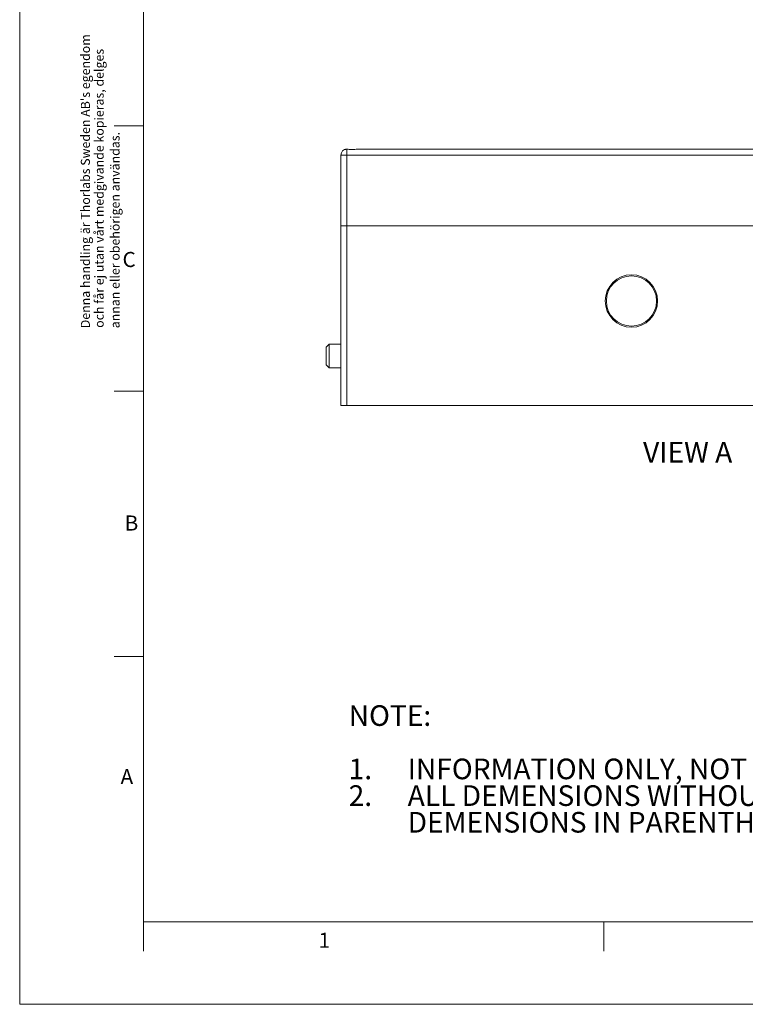
# Model space of a CAD drawing. Units: millimetres. Extents: x 0 to 420, y 0 to 297.
# Drawn here: x 0 to 123, y 0 to 167 of the extents above; entities that cross this region are included whole.
import ezdxf

# ---------------------------------------------------------------- set-up
doc = ezdxf.new("R2010")
doc.units = ezdxf.units.MM
doc.layers.add('NOT', color=3, linetype='Continuous', lineweight=15)
doc.styles.add('SLDTEXTSTYLE0', font='GOTHIC.TTF', dxfattribs={"width": 0.913})

# ---------------------------------------------------------------- blocks, each defined once
blk = doc.blocks.new('SW_NOTE_0')
at = {"layer": 'NOT', "color": 0, "char_height": 3.5, "attachment_point": 1, "style": 'SLDTEXTSTYLE0'}
for s, insert in [('NOTE: ', (0, 4.47)), ('1.', (0, -4.58)), ('INFORMATION ONLY, NOT FOR MANUFACTURING;', (10, -4.58)), ('2.', (0, -9.11)), ('ALL DEMENSIONS WITHOUT PARENTHESES ARE IN MILLIMETERS; ', (10, -9.11)), ('DEMENSIONS IN PARENTHESES IN INCHES;', (10, -13.63))]:
    blk.add_mtext(s, dxfattribs=dict(at, insert=insert))

msp = doc.modelspace()

# ---------------------------------------------------------------- linework, layer by layer
at = {"color": 7, "linetype": 'Continuous', "lineweight": 0}
for p, q in [((0, 297), (0, 0)), ((21, 9), (21, 288.2513)), ((21.0003, 149), (16.0003, 149)), ((21.0003, 104), (16.0003, 104)), ((21.0003, 59), (16.0003, 59)), ((411, 14), (21, 14)), ((99, 9), (99, 14)), ((420, 0), (0, 0))]:
    msp.add_line(p, q, dxfattribs=at)
at = {"color": 7, "linetype": 'Continuous', "lineweight": 15}
for p, q in [((54.4533, 132.0464), (54.4533, 144.0464)), ((54.4533, 144.0464), (55.4533, 144.0464)), ((55.4533, 145.0464), (55.4533, 144.0464)), ((55.4533, 145.0464), (55.5222, 145.0464)), ((55.4533, 144.0464), (55.4533, 132.0464)), ((174.4533, 144.0464), (55.4533, 144.0464)), ((57.1843, 145.0464), (172.7222, 145.0464)), ((57.5783, 145.0464), (57.1898, 145.0464)), ((55.4533, 132.0464), (54.4533, 132.0464)), ((54.4533, 101.5464), (54.4533, 132.0464)), ((54.4533, 132.0464), (55.4533, 132.0464)), ((55.4533, 132.0464), (174.4533, 132.0464)), ((55.4533, 132.0464), (55.4533, 101.5464)), ((55.4533, 132.0464), (174.4533, 132.0464)), ((52.4533, 111.9714), (51.9533, 111.4714)), ((54.4533, 111.9714), (52.452, 111.9714)), ((51.9533, 108.4714), (52.4533, 107.9714)), ((52.452, 107.9714), (54.4533, 107.9714)), ((55.4533, 101.5464), (54.4533, 101.5464)), ((55.4533, 101.5464), (174.4533, 101.5464))]:
    msp.add_line(p, q, dxfattribs=at)
for radius in [4.445, 4.2545]:
    msp.add_circle((103.7033, 119.2964), radius, dxfattribs=at)
msp.add_arc((55.4533, 144.0464), 1, 90, 180, dxfattribs=at)
for points, knots in [([(55.4533, 145.0464), (55.4106, 145.0447), (55.3239, 145.0411), (55.2287, 145.0217), (55.1629, 145.0039), (55.1298, 144.9926), (55.1317, 144.9933), (55.1324, 144.9935)], [0, 0, 0, 0, 0.21749941, 0.44161762, 0.65895292, 0.88237392, 1, 1, 1, 1]), ([(55.5222, 145.0464), (55.6298, 145.0393), (55.8447, 145.0249), (56.2463, 144.9848), (56.6511, 144.9979), (56.9702, 145.0379), (57.1278, 145.0442), (57.1843, 145.0464)], [0, 0, 0, 0, 0.220700375, 0.441003696, 0.663867525, 0.879457471, 1, 1, 1, 1]), ([(51.9533, 111.4714), (51.9533, 111.4489), (51.9533, 111.4038), (51.9533, 111.0569), (51.9533, 110.5611), (51.9533, 110.168), (51.9533, 109.9714)], [0, 0, 0, 0, 0.24999969, 0.49999905, 0.74998859, 1, 1, 1, 1]), ([(51.9533, 109.9714), (51.9533, 109.7748), (51.9533, 109.3817), (51.9533, 108.8859), (51.9533, 108.5391), (51.9533, 108.494), (51.9533, 108.4714)], [0, 0, 0, 0, 0.25001141, 0.50000095, 0.75000031, 1, 1, 1, 1])]:
    msp.add_open_spline(points, degree=3, knots=knots, dxfattribs=at)
for points in [[(52.4533, 111.9714), (52.4533, 111.964), (52.4533, 111.9491), (52.4533, 111.8302), (52.4533, 111.6453), (52.4533, 111.3947), (52.4533, 111.0897), (52.4533, 110.7417), (52.4533, 110.3641), (52.4533, 110.1023), (52.4533, 109.9714)], [(52.4533, 109.9714), (52.4533, 109.8405), (52.4533, 109.5787), (52.4533, 109.2011), (52.4533, 108.8531), (52.4533, 108.5481), (52.4533, 108.2975), (52.4533, 108.1127), (52.4533, 107.9937), (52.4533, 107.9789), (52.4533, 107.9714)]]:
    msp.add_open_spline(points, degree=3, dxfattribs=at)

# ---------------------------------------------------------------- block references
at = {"layer": 'NOT'}
msp.add_blockref('SW_NOTE_0', (55.7674, 46.2577), dxfattribs=at)

# ---------------------------------------------------------------- texts
at = {"layer": 'NOT', "char_height": 1.5375, "attachment_point": 1, "rotation": 90, "style": 'SLDTEXTSTYLE0'}
for s, insert in [("Denna handling är Thorlabs Sweden AB's egendom", (10.3655, 114.6791)), ('och får ej utan vårt medgivande kopieras, delges', (12.6981, 114.7465)), ('annan eller obehörigen användas.', (15.3947, 114.6733))]:
    msp.add_mtext(s, dxfattribs=dict(at, insert=insert))
at = {"layer": 'NOT', "attachment_point": 1, "style": 'SLDTEXTSTYLE0'}
for s, insert, char_height in [('C', (17.4283, 127.6208), 2.5625), ('VIEW A', (105.6721, 95.3914), 3.5), ('B', (17.8028, 82.9147), 2.5625), ('A', (17.1053, 39.9101), 2.5625), ('1', (50.6809, 12.1558), 2.5625)]:
    msp.add_mtext(s, dxfattribs=dict(at, insert=insert, char_height=char_height))

doc.saveas('drawing.dxf')
